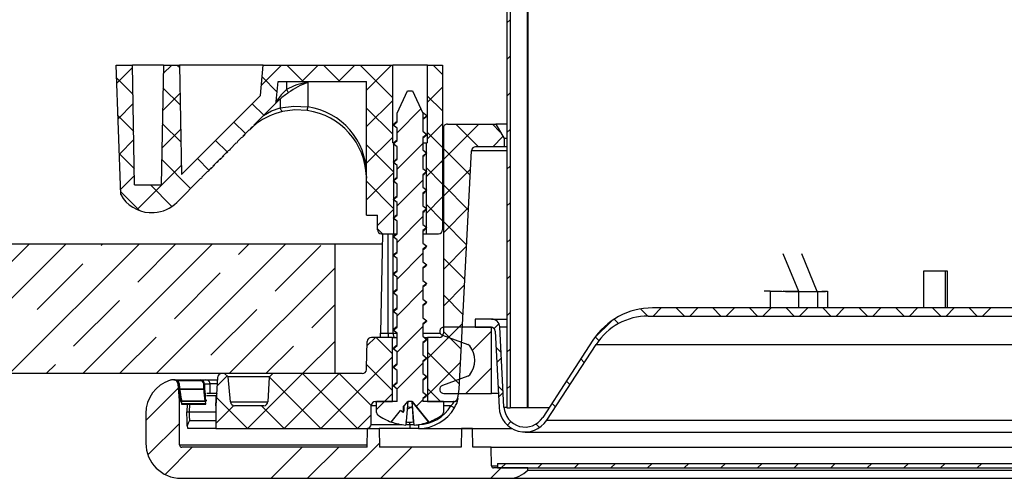
# Model space of a CAD drawing. Extents: x 2 to 154, y 1 to 99.
# Drawn here: x 22 to 27, y 24 to 26 of the extents above; entities that cross this region are included whole.
import ezdxf

# ---------------------------------------------------------------- set-up
doc = ezdxf.new("R2010")
doc.units = 0
doc.header["$MEASUREMENT"] = 0
doc.linetypes.add('SLD-SOLID', pattern=[0])
doc.layers.get('0').update_dxf_attribs({"linetype": 'CONTINUOUS'})

# ---------------------------------------------------------------- blocks, each defined once
blk = doc.blocks.new('SW_HATCH_0')
at = {"color": 0, "linetype": 'SLD-SOLID'}
for p, q in [((-10.2297, 1.084), (-10.2447, 1.069)), ((-10.2297, 0.9072), (-10.2447, 0.8922)), ((-11.863, 0.865), (-11.9041, 0.8238)), ((-11.8377, 0.865), (-11.8244, 0.8517)), ((-11.3326, 0.865), (-11.4303, 0.7673)), ((-11.3073, 0.865), (-11.2286, 0.7862)), ((-11.1559, 0.865), (-11.2346, 0.7862)), ((-11.1306, 0.865), (-11.0518, 0.7862)), ((-10.9791, 0.865), (-11.0578, 0.7862)), ((-10.9538, 0.865), (-10.7962, 0.7074)), ((-10.8023, 0.865), (-10.9227, 0.7445)), ((-10.6255, 0.865), (-10.6292, 0.8612)), ((-10.6002, 0.865), (-10.5552, 0.82)), ((-12.0519, 0.8528), (-12.1277, 0.777)), ((-12.1286, 0.8024), (-12.0496, 0.7233)), ((-11.4268, 0.8076), (-11.3541, 0.7349)), ((-11.8223, 0.7288), (-11.9073, 0.6439)), ((-11.9053, 0.7558), (-11.8213, 0.6718)), ((-10.5552, 0.7585), (-10.6292, 0.6845)), ((-10.6292, 0.7172), (-10.5552, 0.6432)), ((-10.2297, 0.7304), (-10.2447, 0.7154)), ((-12.0488, 0.6791), (-12.1218, 0.6061)), ((-11.4743, 0.6783), (-11.4186, 0.6226)), ((-10.7962, 0.6942), (-10.9227, 0.5677)), ((-12.1222, 0.6192), (-12.0465, 0.5434)), ((-10.9227, 0.6571), (-10.7962, 0.5306)), ((-10.66, 0.6537), (-10.7752, 0.5385)), ((-11.9084, 0.5821), (-11.8182, 0.4919)), ((-11.5626, 0.5899), (-11.5069, 0.5342)), ((-10.5552, 0.5817), (-10.6292, 0.5077)), ((-10.3803, 0.5798), (-10.5516, 0.4086)), ((-10.4919, 0.5798), (-10.3821, 0.4701)), ((-10.3151, 0.5798), (-10.2767, 0.5414)), ((-11.8193, 0.5551), (-11.9104, 0.464)), ((-10.6292, 0.5404), (-10.5552, 0.4664)), ((-10.2297, 0.5536), (-10.2447, 0.5386)), ((-12.0458, 0.5053), (-12.1158, 0.4353)), ((-11.651, 0.5015), (-11.5953, 0.4458)), ((-10.7962, 0.5175), (-10.9227, 0.391)), ((-10.9227, 0.4804), (-10.7902, 0.3479)), ((-10.6502, 0.4867), (-10.7752, 0.3617)), ((-10.264, 0.5194), (-10.3133, 0.4701)), ((-12.1158, 0.436), (-12.0433, 0.3635)), ((-10.5516, 0.4628), (-10.4219, 0.3331)), ((-11.8162, 0.3814), (-12.0304, 0.1672)), ((-11.9114, 0.4083), (-11.772, 0.2689)), ((-11.7393, 0.413), (-11.6822, 0.356)), ((-10.5552, 0.4049), (-10.6352, 0.3249)), ((-10.7902, 0.3467), (-10.9227, 0.2142)), ((-10.6352, 0.3696), (-10.5552, 0.2896)), ((-10.4204, 0.363), (-10.5516, 0.2318)), ((-10.2297, 0.3769), (-10.2447, 0.3619)), ((-12.0428, 0.3316), (-12.1099, 0.2645)), ((-11.966, 0.2862), (-11.8623, 0.1824)), ((-10.9227, 0.3036), (-10.7902, 0.1711)), ((-10.6502, 0.3099), (-10.7752, 0.1849)), ((-10.5516, 0.286), (-10.4307, 0.1651)), ((-12.1094, 0.2528), (-12.0192, 0.1626)), ((-10.5552, 0.2281), (-10.6352, 0.1481)), ((-10.6352, 0.1929), (-10.5552, 0.1129)), ((-10.2297, 0.2001), (-10.2447, 0.1851)), ((-10.7902, 0.1699), (-10.8702, 0.0899)), ((-10.4301, 0.1765), (-10.5516, 0.055)), ((-10.6502, 0.1331), (-10.7752, 0.0081)), ((-10.5516, 0.1092), (-10.4395, -0.0029)), ((-10.8702, 0.0743), (-10.8459, 0.05)), ((-12.3744, 0), (-12.9994, -0.625)), ((-12.69, -0.1389), (-12.5511, 0)), ((-12.0208, 0), (-12.6458, -0.625)), ((-11.6673, 0), (-12.2923, -0.625)), ((-12.2039, -0.0063), (-12.1976, 0)), ((-12.0271, -0.1831), (-11.844, 0)), ((-11.3137, 0), (-11.9387, -0.625)), ((-11.541, -0.0505), (-11.4905, 0)), ((-10.2297, 0.0233), (-10.2447, 0.0083)), ((-11.3642, -0.2273), (-11.1432, -0.0063)), ((-10.6502, -0.0436), (-10.7752, -0.1686)), ((-10.4399, -0.0101), (-10.5516, -0.1218)), ((-12.5132, -0.3156), (-12.2923, -0.0947)), ((-10.5516, -0.0676), (-10.4483, -0.1708)), ((-11.8503, -0.3598), (-11.6293, -0.1389)), ((-11.0747, -0.1146), (-11.5852, -0.625)), ((-10.2297, -0.1535), (-10.2447, -0.1685)), ((-10.6502, -0.2204), (-10.7752, -0.3454)), ((-10.4497, -0.1966), (-10.5516, -0.2985)), ((-12.3365, -0.4924), (-12.1155, -0.2714)), ((-10.5516, -0.2444), (-10.4571, -0.3388)), ((-11.6735, -0.5366), (-11.4526, -0.3156)), ((-11.1874, -0.404), (-11.0747, -0.2914)), ((-10.2297, -0.3303), (-10.2447, -0.3453)), ((-9.5996, -0.3124), (-9.5651, -0.3469)), ((-9.4999, -0.3076), (-9.5393, -0.3469)), ((-9.4277, -0.3076), (-9.3884, -0.3469)), ((-9.3232, -0.3076), (-9.3625, -0.3469)), ((-9.2509, -0.3076), (-9.2116, -0.3469)), ((-9.1464, -0.3076), (-9.1858, -0.3469)), ((-9.0742, -0.3076), (-9.0348, -0.3469)), ((-8.9696, -0.3076), (-9.009, -0.3469)), ((-8.8974, -0.3076), (-8.858, -0.3469)), ((-8.7928, -0.3076), (-8.8322, -0.3469)), ((-8.7206, -0.3076), (-8.6812, -0.3469)), ((-8.6161, -0.3076), (-8.6554, -0.3469)), ((-8.5438, -0.3076), (-8.5045, -0.3469)), ((-8.4393, -0.3076), (-8.4787, -0.3469)), ((-8.3671, -0.3076), (-8.3277, -0.3469)), ((-8.2625, -0.3076), (-8.3019, -0.3469)), ((-8.1903, -0.3076), (-8.1509, -0.3469)), ((-8.0857, -0.3076), (-8.1251, -0.3469)), ((-8.0135, -0.3076), (-7.9741, -0.3469)), ((-7.909, -0.3076), (-7.9483, -0.3469)), ((-9.7387, -0.3696), (-9.823, -0.4538)), ((-9.7271, -0.3618), (-9.7057, -0.3832)), ((-10.6502, -0.3972), (-10.7752, -0.5222)), ((-10.4595, -0.3832), (-10.6287, -0.5525)), ((-10.5516, -0.4211), (-10.4659, -0.5068)), ((-10.4773, -0.401), (-10.5268, -0.4505)), ((-10.3197, -0.4203), (-10.4111, -0.5116)), ((-10.3975, -0.3984), (-10.3949, -0.401)), ((-10.2833, -0.3838), (-10.307, -0.4075)), ((-12.1155, -0.625), (-11.9387, -0.4482)), ((-11.0747, -0.4681), (-11.2316, -0.625)), ((-10.8798, -0.45), (-10.9196, -0.4898)), ((-10.8763, -0.45), (-10.7967, -0.5295)), ((-9.8183, -0.4473), (-9.801, -0.4646)), ((-11.4084, -0.625), (-11.2758, -0.4924)), ((-10.6287, -0.5207), (-10.4747, -0.6748)), ((-10.2979, -0.498), (-10.273, -0.523)), ((-10.2297, -0.507), (-10.2447, -0.522)), ((-10.7967, -0.5437), (-11.143, -0.89)), ((-10.4692, -0.5697), (-10.6287, -0.7293)), ((-10.2716, -0.5489), (-10.2941, -0.5714)), ((-9.8883, -0.5541), (-9.8713, -0.5711)), ((-12.469, -0.625), (-12.4248, -0.5808)), ((-10.922, -0.581), (-10.7967, -0.7063)), ((-10.6502, -0.574), (-10.7755, -0.6992)), ((-10.3197, -0.597), (-10.4437, -0.721)), ((-11.5958, -0.6356), (-11.6442, -0.6841)), ((-11.2316, -0.625), (-11.4966, -0.89)), ((-11.392, -0.6413), (-11.1434, -0.89)), ((-11.0548, -0.625), (-11.3198, -0.89)), ((-11.2316, -0.625), (-10.9666, -0.89)), ((-11.0548, -0.625), (-10.9002, -0.7796)), ((-9.9579, -0.6612), (-9.9409, -0.6783)), ((-11.8309, -0.694), (-11.9877, -0.8508)), ((-10.6287, -0.6975), (-10.5663, -0.76)), ((-10.2881, -0.6846), (-10.2632, -0.7095)), ((-10.2297, -0.6838), (-10.2447, -0.6988)), ((-11.6471, -0.7398), (-11.4969, -0.89)), ((-10.8363, -0.76), (-10.8737, -0.7975)), ((-10.7967, -0.7205), (-10.8363, -0.76)), ((-10.6502, -0.7508), (-10.6829, -0.7834)), ((-10.2628, -0.7169), (-10.2853, -0.7393)), ((-11.563, -0.7796), (-11.6493, -0.8659)), ((-11.4302, -0.78), (-11.3202, -0.89)), ((-10.0275, -0.7684), (-10.0105, -0.7855)), ((-10.9002, -0.824), (-10.9663, -0.89)), ((-11.8255, -0.8654), (-11.9779, -1.0177)), ((-10.226, -0.8568), (-10.2427, -0.8735)), ((-10.1043, -0.8684), (-10.0873, -0.8855)), ((-11.7639, -0.9806), (-11.8952, -1.1119)), ((-11.2336, -0.9806), (-11.3836, -1.1306)), ((-11.0568, -0.9806), (-11.2068, -1.1306)), ((-10.8605, -0.961), (-11.03, -1.1306)), ((-10.7033, -0.9806), (-10.8533, -1.1306)), ((-10.2729, -1.0806), (-10.3229, -1.1306)), ((-10.2509, -1.0586), (-10.2729, -1.0806)), ((-10.0742, -1.0586), (-10.0962, -1.0806)), ((-9.8974, -1.0586), (-9.9194, -1.0806)), ((-9.7206, -1.0586), (-9.7426, -1.0806)), ((-9.5438, -1.0586), (-9.5658, -1.0806)), ((-9.3671, -1.0586), (-9.3891, -1.0806)), ((-9.1903, -1.0586), (-9.2123, -1.0806)), ((-9.0135, -1.0586), (-9.0355, -1.0806)), ((-8.8367, -1.0586), (-8.8587, -1.0806)), ((-8.6599, -1.0586), (-8.6819, -1.0806)), ((-8.4832, -1.0586), (-8.5052, -1.0806)), ((-8.3064, -1.0586), (-8.3284, -1.0806)), ((-8.1296, -1.0586), (-8.1516, -1.0806)), ((-7.9528, -1.0586), (-7.9748, -1.0806))]:
    blk.add_line(p, q, dxfattribs=at)

msp = doc.modelspace()

# ---------------------------------------------------------------- linework, layer by layer
at = {"color": 7, "linetype": 'SLD-SOLID'}
for p, q in [((24.524, 29.4527), (24.524, 23.9593)), ((24.539, 29.4428), (24.539, 23.9593)), ((24.6229, 23.9593), (24.6229, 29.4199)), ((24.6248, 29.4199), (24.6248, 23.9593)), ((22.6598, 24.9892), (22.638, 25.6148)), ((22.638, 25.6148), (22.7167, 25.6148)), ((22.7268, 25.0361), (22.7167, 25.6148)), ((22.8654, 25.6148), (22.7167, 25.6148)), ((22.8654, 25.6148), (22.8553, 25.0361)), ((22.8654, 25.6148), (22.9441, 25.6148)), ((22.9441, 25.6148), (22.9533, 25.0867)), ((23.347, 25.6148), (22.9441, 25.6148)), ((23.3342, 25.4679), (23.347, 25.6148)), ((23.347, 25.6148), (23.9725, 25.6148)), ((23.9725, 25.2398), (23.9725, 25.6148)), ((24.1395, 25.6148), (23.9725, 25.6148)), ((24.1395, 25.6148), (24.1395, 25.2398)), ((24.1395, 25.6148), (24.2135, 25.6148)), ((24.2135, 25.6148), (24.2135, 24.8199)), ((23.4107, 25.4396), (23.4192, 25.5361)), ((23.4192, 25.5361), (23.846, 25.5361)), ((23.4604, 25.5361), (23.4604, 25.4962)), ((23.5631, 25.5308), (23.5631, 25.4128)), ((23.846, 24.8896), (23.846, 25.5361)), ((23.9935, 25.3826), (24.0435, 25.4899)), ((24.0435, 25.4899), (24.0685, 25.4899)), ((24.0685, 25.4899), (24.1185, 25.3826)), ((22.9533, 25.0867), (23.3342, 25.4679)), ((23.4286, 25.4505), (23.4299, 25.4078)), ((23.302, 25.3243), (23.405, 25.4274)), ((23.9935, 25.34), (23.9935, 25.3826)), ((24.138, 25.3699), (24.1171, 25.3857)), ((24.1185, 25.3826), (24.1185, 25.295)), ((23.974, 25.3252), (23.9935, 25.34)), ((24.1185, 25.3551), (24.138, 25.3699)), ((24.1328, 25.3656), (24.138, 25.3699)), ((23.2493, 25.2715), (23.2786, 25.3009)), ((23.2809, 25.3003), (23.2795, 25.3017)), ((23.2809, 25.3003), (23.2862, 25.3056)), ((23.2848, 25.307), (23.2958, 25.3181)), ((23.2848, 25.307), (23.2862, 25.3056)), ((23.2862, 25.3056), (23.2972, 25.3167)), ((23.2972, 25.3167), (23.2958, 25.3181)), ((23.2972, 25.3167), (23.3034, 25.3229)), ((23.302, 25.3243), (23.3034, 25.3229)), ((23.974, 25.3252), (23.9787, 25.3296)), ((23.9935, 25.3105), (23.974, 25.3252)), ((23.9935, 25.25), (23.9935, 25.3105)), ((24.1185, 25.295), (24.138, 25.2802)), ((24.217, 25.3107), (24.2169, 25.3099)), ((24.217, 25.3099), (24.2169, 25.3099)), ((24.217, 25.3099), (24.217, 24.3199)), ((24.237, 25.3299), (24.2315, 25.3288)), ((24.237, 25.3299), (24.4698, 25.3299)), ((24.237, 25.3299), (24.237, 25.3299)), ((24.4698, 25.3299), (24.5102, 25.2599)), ((24.524, 25.3299), (24.4698, 25.3299)), ((23.2235, 25.2429), (23.2182, 25.2376)), ((23.2221, 25.2443), (23.244, 25.2662)), ((23.2221, 25.2443), (23.2235, 25.2429)), ((23.2235, 25.2429), (23.2221, 25.2443)), ((23.2454, 25.2648), (23.244, 25.2662)), ((23.2454, 25.2648), (23.2507, 25.2701)), ((23.2493, 25.2715), (23.2507, 25.2701)), ((23.2507, 25.2701), (23.2597, 25.2792)), ((23.2597, 25.2792), (23.2583, 25.2806)), ((23.9725, 25.2398), (23.9785, 25.2398)), ((23.974, 25.2352), (23.9935, 25.25)), ((23.9785, 24.7999), (23.9785, 25.2398)), ((23.9785, 25.2398), (23.9788, 25.2398)), ((24.138, 25.2802), (24.1185, 25.2655)), ((24.1185, 25.2655), (24.1185, 25.205)), ((24.1185, 25.2398), (24.1335, 25.2398)), ((24.1335, 25.2398), (24.1335, 24.7999)), ((24.1335, 25.2398), (24.1395, 25.2398)), ((24.5102, 25.2599), (24.5102, 25.2199)), ((24.524, 25.2599), (24.5102, 25.2599)), ((23.1495, 25.1717), (23.1821, 25.2042)), ((23.1706, 25.19), (23.1759, 25.1953)), ((23.1759, 25.1953), (23.1745, 25.1967)), ((23.1835, 25.2028), (23.1821, 25.2042)), ((23.1835, 25.2028), (23.1821, 25.2042)), ((23.1887, 25.2081), (23.1835, 25.2028)), ((23.1874, 25.2095), (23.2168, 25.239)), ((23.1874, 25.2095), (23.1887, 25.2081)), ((23.2036, 25.223), (23.2022, 25.2244)), ((23.2182, 25.2376), (23.2168, 25.239)), ((23.9935, 25.2205), (23.974, 25.2352)), ((23.9935, 25.16), (23.9935, 25.2205)), ((24.1185, 25.205), (24.138, 25.1902)), ((24.2927, 24.0494), (24.353, 25.201)), ((24.5102, 25.2199), (24.373, 25.2199)), ((24.524, 25.2199), (24.5102, 25.2199)), ((23.1042, 25.1263), (23.143, 25.1651)), ((23.1253, 25.1446), (23.1239, 25.146)), ((23.1253, 25.1446), (23.1306, 25.1499)), ((23.1306, 25.1499), (23.1292, 25.1513)), ((23.1389, 25.1582), (23.1375, 25.1596)), ((23.1444, 25.1637), (23.143, 25.1651)), ((23.1444, 25.1637), (23.1509, 25.1703)), ((23.1495, 25.1717), (23.1509, 25.1703)), ((23.157, 25.1763), (23.1556, 25.1777)), ((23.1706, 25.19), (23.1692, 25.1914)), ((23.974, 25.1452), (23.9935, 25.16)), ((23.9935, 25.1305), (23.974, 25.1452)), ((24.138, 25.1902), (24.1185, 25.1755)), ((24.1185, 25.1755), (24.1185, 25.115)), ((23.0514, 25.0735), (23.0809, 25.103)), ((23.0823, 25.1016), (23.0809, 25.103)), ((23.0876, 25.1068), (23.0823, 25.1016)), ((23.0862, 25.1082), (23.0977, 25.1198)), ((23.0862, 25.1082), (23.0876, 25.1068)), ((23.0876, 25.1069), (23.0862, 25.1082)), ((23.0936, 25.1129), (23.0922, 25.1143)), ((23.0991, 25.1184), (23.0977, 25.1198)), ((23.0991, 25.1184), (23.1056, 25.1249)), ((23.1042, 25.1263), (23.1056, 25.1249)), ((23.1117, 25.131), (23.1103, 25.1324)), ((23.9935, 25.07), (23.9935, 25.1305)), ((24.1185, 25.115), (24.138, 25.1002)), ((24.138, 25.1002), (24.1185, 25.0855)), ((22.93, 24.952), (23.0461, 25.0682)), ((23.0475, 25.0668), (23.0461, 25.0682)), ((23.0475, 25.0668), (23.0461, 25.0682)), ((23.0528, 25.0721), (23.0475, 25.0668)), ((23.0514, 25.0735), (23.0528, 25.0721)), ((23.0677, 25.087), (23.0663, 25.0884)), ((23.8459, 25.076), (23.846, 25.0694)), ((23.974, 25.0552), (23.9935, 25.07)), ((23.9935, 25.0405), (23.974, 25.0552)), ((24.1185, 25.0855), (24.1185, 25.025)), ((22.7268, 25.0361), (22.8553, 25.0361)), ((23.9935, 24.98), (23.9935, 25.0405)), ((24.1185, 25.025), (24.138, 25.0102)), ((24.138, 25.0102), (24.1185, 24.9955)), ((23.974, 24.9652), (23.9935, 24.98)), ((23.9935, 24.9505), (23.974, 24.9652)), ((24.1185, 24.9955), (24.1185, 24.935)), ((23.9935, 24.89), (23.9935, 24.9505)), ((24.1185, 24.935), (24.138, 24.9202)), ((24.138, 24.9202), (24.1185, 24.9055)), ((22.7972, 24.9022), (22.8209, 24.9022)), ((23.846, 24.8896), (23.8985, 24.8896)), ((23.8985, 24.8199), (23.8985, 24.8896)), ((23.974, 24.8752), (23.9935, 24.89)), ((23.9935, 24.8605), (23.974, 24.8752)), ((23.9935, 24.8), (23.9935, 24.8605)), ((24.1185, 24.9055), (24.1185, 24.845)), ((24.1185, 24.845), (24.138, 24.8302)), ((24.138, 24.8302), (24.1185, 24.8155)), ((24.1185, 24.8155), (24.1185, 24.755)), ((23.9228, 24.7999), (23.9144, 24.3199)), ((23.9185, 24.7999), (23.9785, 24.7999)), ((23.974, 24.7852), (23.9935, 24.8)), ((23.974, 24.7852), (23.9787, 24.7896)), ((23.9935, 24.7705), (23.974, 24.7852)), ((23.9785, 24.7999), (23.9895, 24.7999)), ((23.9935, 24.71), (23.9935, 24.7705)), ((24.1185, 24.7999), (24.1335, 24.7999)), ((24.1335, 24.7999), (24.1935, 24.7999)), ((23.694, 24.7499), (14.194, 24.7499)), ((23.694, 24.1249), (23.694, 24.7499)), ((23.9219, 24.7499), (23.694, 24.7499)), ((24.1185, 24.755), (24.138, 24.7402)), ((24.138, 24.7402), (24.1185, 24.7255)), ((24.1185, 24.7255), (24.1185, 24.665)), ((23.974, 24.6952), (23.9935, 24.71)), ((23.974, 24.6952), (23.9787, 24.6996)), ((23.9935, 24.6805), (23.974, 24.6952)), ((23.9935, 24.62), (23.9935, 24.6805)), ((25.9325, 24.5218), (25.8573, 24.7029)), ((26.0209, 24.5218), (25.9482, 24.7029)), ((24.1185, 24.665), (24.138, 24.6502)), ((24.138, 24.6502), (24.1185, 24.6355)), ((24.1185, 24.6355), (24.1185, 24.575)), ((23.974, 24.6052), (23.9935, 24.62)), ((23.974, 24.6052), (23.9787, 24.6096)), ((23.9935, 24.5905), (23.974, 24.6052)), ((23.9935, 24.53), (23.9935, 24.5905)), ((24.1185, 24.575), (24.138, 24.5602)), ((26.6503, 24.6193), (26.5342, 24.6193)), ((26.5342, 24.6193), (26.5342, 24.4423)), ((26.6419, 24.4423), (26.6419, 24.6193)), ((26.6503, 24.4423), (26.6503, 24.6193)), ((23.974, 24.5152), (23.9935, 24.53)), ((24.138, 24.5602), (24.1185, 24.5455)), ((24.1185, 24.5455), (24.1185, 24.485)), ((23.974, 24.5152), (23.9787, 24.5196)), ((23.9935, 24.5005), (23.974, 24.5152)), ((23.9935, 24.44), (23.9935, 24.5005)), ((24.1185, 24.485), (24.138, 24.4702)), ((25.7947, 24.5229), (25.7664, 24.5236)), ((25.7947, 24.5229), (25.7947, 24.4423)), ((25.9325, 24.5218), (25.8573, 24.5237)), ((25.9325, 24.5218), (25.9307, 24.5218)), ((25.9325, 24.5218), (26.0209, 24.5218)), ((26.0227, 24.5218), (26.0209, 24.5218)), ((26.0444, 24.5236), (26.0717, 24.5229)), ((26.0724, 24.4423), (26.0724, 24.5227)), ((23.974, 24.4252), (23.9935, 24.44)), ((24.138, 24.4702), (24.1185, 24.4555)), ((24.1185, 24.4555), (24.1185, 24.395)), ((33.1613, 24.4423), (25.2268, 24.4423)), ((23.974, 24.4252), (23.9787, 24.4296)), ((23.9935, 24.4105), (23.974, 24.4252)), ((23.9935, 24.35), (23.9935, 24.4105)), ((24.1185, 24.395), (24.138, 24.3802)), ((24.3713, 24.3882), (24.3713, 24.3488)), ((24.45, 24.3882), (24.3713, 24.3882)), ((24.45, 24.3882), (24.524, 24.3882)), ((25.206, 24.4029), (33.1821, 24.4029)), ((23.974, 24.3352), (23.9935, 24.35)), ((23.974, 24.3352), (23.9787, 24.3396)), ((24.138, 24.3802), (24.1185, 24.3655)), ((24.1185, 24.3655), (24.1185, 24.305)), ((24.449, 24.3488), (24.2193, 24.3488)), ((24.3713, 24.3488), (24.4471, 24.3488)), ((24.449, 24.0288), (24.449, 24.3488)), ((24.5096, 23.9631), (24.4893, 24.3509)), ((23.972, 24.2999), (23.8697, 24.2999)), ((23.9144, 24.3199), (23.9506, 24.3199)), ((23.9506, 24.3199), (23.9506, 24.2999)), ((23.9506, 24.3199), (23.974, 24.3199)), ((23.972, 23.9899), (23.972, 24.2999)), ((23.972, 24.2999), (23.9935, 24.2999)), ((23.9935, 24.3205), (23.974, 24.3352)), ((23.9935, 24.26), (23.9935, 24.3205)), ((24.1185, 24.305), (24.138, 24.2902)), ((24.138, 24.2902), (24.1185, 24.2755)), ((24.1267, 24.2999), (24.14, 24.2999)), ((24.14, 24.2999), (24.14, 23.9899)), ((24.197, 24.2999), (24.14, 24.2999)), ((24.2125, 24.3101), (24.3359, 24.2652)), ((24.4668, 24.3302), (24.4861, 23.9618)), ((23.8464, 24.1549), (23.8497, 24.2804)), ((23.974, 24.2452), (23.9935, 24.26)), ((23.974, 24.2452), (23.9787, 24.2496)), ((23.9935, 24.2305), (23.974, 24.2452)), ((24.1185, 24.2755), (24.1185, 24.215)), ((24.9391, 24.2861), (24.6967, 23.9129)), ((24.7165, 23.9001), (24.9544, 24.2663)), ((24.9544, 24.2663), (33.4337, 24.2663)), ((23.9935, 24.17), (23.9935, 24.2305)), ((24.1185, 24.215), (24.138, 24.2002)), ((24.138, 24.2002), (24.1185, 24.1855)), ((23.974, 24.1552), (23.9935, 24.17)), ((23.974, 24.1552), (23.9787, 24.1596)), ((23.9935, 24.1405), (23.974, 24.1552)), ((24.1185, 24.1855), (24.1185, 24.125)), ((23.694, 24.1249), (14.194, 24.1249)), ((23.1266, 24.1059), (23.1195, 23.9699)), ((23.1603, 24.1249), (23.1466, 24.1249)), ((23.1603, 24.1249), (23.179, 24.1092)), ((23.1896, 23.9881), (23.179, 24.1092)), ((23.3774, 24.1092), (23.179, 24.1092)), ((23.3765, 24.1083), (23.3702, 23.9888)), ((23.3765, 24.1083), (23.3931, 24.1249)), ((23.8258, 24.1249), (23.3931, 24.1249)), ((23.9935, 24.08), (23.9935, 24.1405)), ((24.1185, 24.125), (24.138, 24.1102)), ((24.138, 24.1102), (24.1185, 24.0955)), ((24.3359, 24.1125), (24.2125, 24.0676)), ((22.9164, 24.0943), (22.9039, 24.0943)), ((22.9164, 24.0943), (22.9176, 24.0943)), ((22.9176, 24.0943), (23.0445, 24.0943)), ((23.0445, 24.0904), (22.9351, 24.0904)), ((22.9432, 23.9943), (22.9361, 24.0764)), ((22.9361, 24.0764), (22.9371, 24.0764)), ((22.9392, 24.0523), (22.9371, 24.0764)), ((22.941, 24.0767), (22.9431, 24.0527)), ((22.9431, 24.0527), (23.0605, 24.0521)), ((23.0445, 24.0943), (23.0711, 24.0943)), ((23.0605, 24.0521), (23.0605, 24.0743)), ((23.0605, 24.0743), (23.0645, 24.0743)), ((23.0605, 24.0521), (23.0645, 24.0521)), ((23.0645, 24.0743), (23.0645, 24.0521)), ((23.091, 24.0743), (23.0645, 24.0743)), ((23.0711, 24.0943), (23.126, 24.0943)), ((23.091, 24.0299), (23.091, 24.0743)), ((23.091, 24.0743), (23.091, 24.0743)), ((23.974, 24.0652), (23.9935, 24.08)), ((23.974, 24.0652), (23.9787, 24.0696)), ((23.9935, 24.0505), (23.974, 24.0652)), ((24.1185, 24.0955), (24.1185, 24.035)), ((23.0605, 24.0484), (22.9439, 24.049)), ((23.0748, 24.0299), (23.1227, 24.0299)), ((23.9935, 23.99), (23.9935, 24.0505)), ((24.1185, 24.035), (24.138, 24.0202)), ((24.138, 24.0202), (24.1185, 24.0055)), ((24.1185, 24.0055), (24.1185, 23.9899)), ((24.2193, 24.0288), (24.449, 24.0288)), ((24.2851, 24.0043), (24.2879, 24.0043)), ((24.4825, 24.0288), (24.449, 24.0288)), ((22.9432, 23.9943), (22.9485, 23.9943)), ((22.9432, 23.7811), (22.9432, 23.9943)), ((22.9493, 23.9881), (22.9492, 23.9886)), ((22.952, 23.9881), (22.9493, 23.9881)), ((23.0691, 23.9784), (22.9531, 23.9784)), ((22.9532, 23.9923), (23.0655, 23.9923)), ((22.9532, 23.9923), (22.9533, 23.992)), ((23.0655, 23.992), (22.9533, 23.992)), ((22.9535, 23.977), (23.0694, 23.977)), ((23.0689, 23.992), (23.0655, 23.992)), ((23.0674, 23.992), (23.0691, 23.9784)), ((23.07, 23.992), (23.0689, 23.992)), ((23.0694, 23.996), (23.0728, 23.996)), ((23.0698, 23.9784), (23.0701, 23.9809)), ((23.0728, 23.996), (23.0739, 23.996)), ((23.1195, 23.9699), (23.1195, 23.8599)), ((23.3502, 23.9699), (23.2095, 23.9699)), ((23.8685, 23.8799), (23.8685, 23.9699)), ((23.8885, 23.9899), (23.972, 23.9899)), ((23.895, 23.9375), (23.895, 23.9899)), ((23.9934, 23.9899), (23.895, 23.9899)), ((23.9935, 23.9922), (23.9912, 23.9903)), ((23.9934, 23.9899), (23.9935, 23.99)), ((24.0235, 23.9632), (24.0458, 23.9909)), ((24.0235, 23.9632), (24.0235, 23.9377)), ((24.0455, 23.9905), (24.0352, 23.8765)), ((24.0663, 23.9909), (24.0458, 23.9909)), ((24.1456, 23.8916), (24.066, 23.9909)), ((24.0677, 23.9663), (24.066, 23.9909)), ((24.0759, 23.8765), (24.066, 23.9909)), ((24.0663, 23.9909), (24.1466, 23.891)), ((24.0677, 23.9663), (24.0678, 23.9654)), ((24.0729, 23.8916), (24.0678, 23.9657)), ((24.217, 23.9899), (24.1185, 23.9899)), ((24.14, 23.9899), (24.2659, 23.9899)), ((24.217, 23.9899), (24.217, 23.9375)), ((24.2687, 23.9899), (24.2659, 23.9899)), ((24.524, 23.9593), (24.539, 23.9593)), ((24.6229, 23.9593), (24.539, 23.9593)), ((24.6248, 23.9593), (24.6229, 23.9593)), ((24.7269, 23.9593), (24.6248, 23.9593)), ((22.781, 23.9319), (22.781, 23.7893)), ((22.9897, 23.9399), (23.1183, 23.9399)), ((22.9897, 23.9399), (22.9897, 23.9399)), ((23.1195, 23.9399), (23.1183, 23.9399)), ((23.9655, 23.891), (24.0108, 23.9474)), ((24.0235, 23.9377), (24.0108, 23.9474)), ((24.0235, 23.9377), (24.0266, 23.944)), ((22.9912, 23.8992), (23.1183, 23.8992)), ((24.056, 23.8799), (24.056, 23.8599)), ((24.7165, 23.9001), (33.6715, 23.9001)), ((23.1195, 23.8599), (22.9832, 23.8599)), ((23.1195, 23.8599), (23.8485, 23.8599)), ((23.8511, 23.8599), (23.8485, 23.8599)), ((23.8495, 23.7693), (23.8511, 23.8599)), ((23.8511, 23.8599), (23.907, 23.8599)), ((23.907, 23.8599), (23.9086, 23.7693)), ((23.909, 23.8599), (23.907, 23.8599)), ((24.056, 23.8599), (23.909, 23.8599)), ((24.0972, 23.8599), (24.056, 23.8599)), ((24.0972, 23.8599), (24.5484, 23.8599)), ((24.3043, 23.8595), (24.3035, 23.7693)), ((24.3582, 23.8595), (24.3043, 23.8595)), ((24.359, 23.7693), (24.3582, 23.8595)), ((24.3582, 23.8595), (24.5491, 23.8595)), ((24.6113, 23.8429), (33.7767, 23.8429)), ((23.8495, 23.7693), (22.955, 23.7693)), ((24.3035, 23.7693), (23.9086, 23.7693)), ((24.4482, 23.7693), (24.359, 23.7693)), ((24.4498, 23.6791), (24.4482, 23.7693)), ((24.4482, 23.7693), (33.9398, 23.7693)), ((24.479, 23.6913), (24.479, 23.6693)), ((24.479, 23.6913), (33.909, 23.6913)), ((24.625, 23.6693), (24.4598, 23.6693)), ((24.479, 23.6693), (33.909, 23.6693)), ((24.625, 23.6593), (24.625, 23.6693)), ((24.625, 23.6593), (33.7631, 23.6593)), ((22.951, 23.6193), (24.5333, 23.6193)), ((24.5333, 23.6193), (33.8547, 23.6193))]:
    msp.add_line(p, q, dxfattribs=at)
at = {"color": 8, "linetype": 'SLD-SOLID'}
for p, q in [((23.3156, 25.3328), (23.2993, 25.3188)), ((24.524, 25.201), (24.353, 25.201)), ((23.9506, 24.3199), (23.9506, 24.7999)), ((23.974, 24.7852), (23.974, 24.7999)), ((23.974, 24.6952), (23.974, 24.7852)), ((23.974, 24.6052), (23.974, 24.6952)), ((23.974, 24.5152), (23.974, 24.6052)), ((23.974, 24.4252), (23.974, 24.5152)), ((25.9307, 24.5218), (25.9307, 24.4423)), ((26.0227, 24.5218), (26.0227, 24.4423)), ((23.974, 24.3352), (23.974, 24.4252)), ((24.4893, 24.3509), (24.524, 24.3509)), ((23.974, 24.3199), (23.974, 24.3352)), ((23.974, 24.3199), (23.9935, 24.3199)), ((24.1185, 24.3199), (24.2015, 24.3199)), ((23.0877, 24.0764), (23.1251, 24.0764)), ((23.091, 24.0299), (23.091, 24.0743)), ((23.1209, 24.0184), (23.0741, 24.0184)), ((23.1221, 24.0183), (23.1209, 24.0184)), ((22.9908, 23.977), (22.9897, 23.9399)), ((23.1896, 23.9881), (23.3701, 23.9881)), ((23.895, 23.9699), (23.8685, 23.9699)), ((24.2532, 23.9699), (24.217, 23.9699)), ((24.5096, 23.9631), (24.524, 23.9631)), ((23.1195, 23.8992), (23.1183, 23.8992)), ((23.8685, 23.8799), (24.0087, 23.8799)), ((24.0355, 23.8799), (24.056, 23.8799)), ((24.056, 23.8799), (24.056, 23.891)), ((24.056, 23.8799), (24.075, 23.8799)), ((24.0972, 23.879), (24.0972, 23.8599)), ((22.9432, 23.7811), (23.8497, 23.7811)), ((24.4498, 23.6791), (24.479, 23.6791))]:
    msp.add_line(p, q, dxfattribs=at)
at = {"color": 7, "linetype": 'SLD-SOLID', "flags": 128}
for points in [[(23.4695, 25.4817), (23.4644, 25.478), (23.4547, 25.471)], [(23.4192, 25.4415), (23.4115, 25.4338), (23.4067, 25.429), (23.405, 25.4274)], [(23.4547, 25.471), (23.4378, 25.4584), (23.4192, 25.4415)], [(23.3495, 25.3718), (23.3882, 25.3938), (23.4299, 25.4078)], [(23.4299, 25.4078), (23.4947, 25.4159), (23.5631, 25.4128)], [(23.4413, 25.3903), (23.4384, 25.3911), (23.4367, 25.3926), (23.435, 25.3948), (23.4334, 25.3976), (23.432, 25.4009), (23.4299, 25.4078)], [(23.5603, 25.395), (23.5, 25.398), (23.4413, 25.3903)], [(23.9935, 25.3422), (23.9881, 25.3378), (23.9776, 25.3296)], [(24.1185, 25.3533), (24.1245, 25.358), (24.1341, 25.3656)], [(23.9935, 25.2522), (23.9873, 25.2472), (23.9779, 25.2398)], [(24.1185, 25.2633), (24.1247, 25.2682), (24.1344, 25.2758)], [(24.133, 25.2758), (24.138, 25.2799), (24.138, 25.2802)], [(23.1389, 25.1582), (23.1408, 25.1601), (23.1444, 25.1637)], [(23.1523, 25.1717), (23.1528, 25.1721), (23.157, 25.1763)], [(23.9935, 25.1622), (23.9873, 25.1572), (23.9821, 25.1531)], [(24.1185, 25.1733), (24.1247, 25.1782), (24.1299, 25.1823)], [(23.0936, 25.1129), (23.0954, 25.1148), (23.0991, 25.1184)], [(23.107, 25.1263), (23.1074, 25.1268), (23.1117, 25.131)], [(23.9935, 25.0722), (23.9873, 25.0672), (23.9821, 25.0631)], [(24.1185, 25.0833), (24.1247, 25.0882), (24.1299, 25.0923)], [(24.1185, 24.9933), (24.1247, 24.9982), (24.1299, 25.0023)], [(23.9935, 24.9822), (23.9873, 24.9772), (23.9821, 24.9731)], [(24.1185, 24.9033), (24.1247, 24.9082), (24.1299, 24.9123)], [(23.9935, 24.8922), (23.9873, 24.8872), (23.9821, 24.8831)], [(24.1185, 24.8133), (24.1247, 24.8182), (24.1299, 24.8223)], [(23.9935, 24.8022), (23.9873, 24.7972), (23.9776, 24.7896)], [(24.1185, 24.7233), (24.1247, 24.7282), (24.1344, 24.7358)], [(24.133, 24.7358), (24.138, 24.7399), (24.138, 24.7402)], [(23.9935, 24.7122), (23.9873, 24.7072), (23.9776, 24.6996)], [(23.9935, 24.6222), (23.9873, 24.6172), (23.9776, 24.6096)], [(24.1185, 24.6333), (24.1247, 24.6382), (24.1344, 24.6458)], [(24.133, 24.6458), (24.138, 24.6499), (24.138, 24.6502)], [(23.9935, 24.5322), (23.9873, 24.5272), (23.9776, 24.5196)], [(24.1185, 24.5433), (24.1247, 24.5482), (24.1344, 24.5558)], [(24.133, 24.5558), (24.138, 24.5599), (24.138, 24.5602)], [(23.9935, 24.4422), (23.9873, 24.4372), (23.9776, 24.4296)], [(24.1185, 24.4533), (24.1247, 24.4582), (24.1344, 24.4658)], [(24.133, 24.4658), (24.138, 24.4699), (24.138, 24.4702)], [(23.9935, 24.3522), (23.9873, 24.3472), (23.9776, 24.3396)], [(24.1185, 24.3633), (24.1247, 24.3682), (24.1344, 24.3758)], [(24.133, 24.3758), (24.138, 24.3799), (24.138, 24.3802)], [(23.914, 24.2999), (23.9141, 24.3003), (23.9141, 24.3014), (23.9141, 24.3032), (23.9141, 24.3057), (23.9142, 24.3088), (23.9143, 24.3122), (23.9143, 24.316), (23.9144, 24.3199)], [(23.974, 24.3199), (23.9742, 24.316), (23.9748, 24.3122), (23.9758, 24.3088), (23.977, 24.3057), (23.9786, 24.3032), (23.9803, 24.3014), (23.9822, 24.3003), (23.9842, 24.2999)], [(24.133, 24.2858), (24.138, 24.2899), (24.138, 24.2902)], [(23.9935, 24.2622), (23.9873, 24.2572), (23.9776, 24.2496)], [(24.1185, 24.2733), (24.1247, 24.2782), (24.1344, 24.2858)], [(24.1185, 24.1833), (24.1247, 24.1882), (24.1344, 24.1958)], [(24.133, 24.1958), (24.138, 24.1999), (24.138, 24.2002)], [(23.9935, 24.1722), (23.9873, 24.1672), (23.9776, 24.1596)], [(24.1185, 24.0933), (24.1247, 24.0982), (24.1344, 24.1058)], [(24.133, 24.1058), (24.138, 24.1099), (24.138, 24.1102)], [(22.9371, 24.0764), (22.9354, 24.0828), (22.9321, 24.0878)], [(22.9351, 24.0904), (22.939, 24.0844), (22.941, 24.0767)], [(23.9935, 24.0822), (23.9873, 24.0772), (23.9776, 24.0696)], [(23.1183, 23.9699), (23.12, 24.0005), (23.1209, 24.0184)], [(24.1185, 24.0035), (24.1231, 24.0073), (24.1326, 24.0148)], [(24.1319, 24.0149), (24.138, 24.0199), (24.138, 24.0202)], [(22.9555, 23.992), (22.9549, 23.992), (22.9542, 23.9918), (22.9535, 23.9914), (22.9525, 23.9904), (22.952, 23.9881)], [(22.9531, 23.9784), (22.9533, 23.9774), (22.9535, 23.9772)], [(22.9796, 23.977), (22.9786, 23.9399), (22.9786, 23.9399)], [(23.0691, 23.9784), (23.0692, 23.9778), (23.0693, 23.9774), (23.0693, 23.9771), (23.0694, 23.977), (23.0695, 23.9771), (23.0696, 23.9774), (23.0697, 23.9778), (23.0698, 23.9784)], [(23.1195, 23.9698), (23.1189, 23.9699), (23.1183, 23.9699)], [(24.0418, 23.9538), (24.0553, 23.9599), (24.0678, 23.9654)], [(24.2532, 23.9699), (24.2565, 23.968), (24.2597, 23.9661), (24.2626, 23.9644), (24.2652, 23.9629), (24.2674, 23.9617), (24.269, 23.9607), (24.2701, 23.9601), (24.2705, 23.9599)], [(22.9811, 23.871), (22.9803, 23.8946), (22.9786, 23.9399)], [(22.9897, 23.9399), (22.9904, 23.9199), (22.9912, 23.8992)]]:
    msp.add_lwpolyline(points, dxfattribs=at)
at = {"color": 7, "linetype": 'SLD-SOLID'}
for centre, radius, start, end in [((23.596, 25.2631), 0.2697, 97.013, 120.1839), ((23.6902, 25.1746), 0.3781, 109.6366, 125.6954), ((23.6137, 25.3152), 0.2372, 130.2446, 144.2592), ((23.6284, 25.5916), 0.1932, 209.5805, 214.661), ((23.3911, 25.4413), 0.0197, 315.0242, 355), ((21.2605, 27.0343), 2.6771, 323.4385, 323.8144), ((23.41, 25.4493), 0.012, 319.9066, 21.7286), ((23.5137, 25.066), 0.3323, 102.5823, 126.5995), ((23.2114, 25.4583), 0.3547, 349.7143, 352.6206), ((23.5137, 25.066), 0.3323, 1.7358, 81.9338), ((23.5166, 25.0866), 0.3295, 0.0289, 81.8789), ((23.5137, 25.066), 0.3323, 134.8156, 135.0242), ((24.237, 25.3099), 0.02, 90.0023, 180.0048), ((24.373, 25.1999), 0.02, 90, 177), ((22.809, 25.0729), 0.1711, 209.2739, 266.0252), ((22.809, 25.0729), 0.1711, 273.9748, 315.0242), ((23.9185, 24.8199), 0.02, 180, 270), ((24.1935, 24.8199), 0.02, 270, 0), ((25.2268, 24.0993), 0.343, 90, 147), ((24.45, 24.3488), 0.0394, 3, 90), ((25.206, 24.1029), 0.3, 90, 147), ((24.2193, 24.3288), 0.02, 90, 250), ((24.4471, 24.3292), 0.0197, 3, 90), ((23.8697, 24.2799), 0.02, 90, 178.5), ((24.197, 24.3199), 0.02, 270, 0), ((24.329, 24.2464), 0.02, 38.3513, 70), ((24.2563, 24.1888), 0.1127, 321.6487, 38.3513), ((23.6564, 24.1599), 0.19, 354.9379, 358.5), ((23.1466, 24.1049), 0.02, 90, 177), ((23.8258, 24.1449), 0.02, 270, 354.9379), ((24.329, 24.1313), 0.02, 290, 321.6487), ((22.951, 23.9319), 0.17, 108.2915, 180), ((22.9039, 24.0743), 0.02, 90, 108.2915), ((22.9164, 24.0747), 0.0197, 5, 90), ((22.9184, 24.0571), 0.0372, 63.3832, 91.2329), ((22.9176, 24.0749), 0.0194, 41.4963, 89.8905), ((22.7317, 24.3163), 0.304, 311.2565, 312.0011), ((22.739, 26.3737), 2.3059, 274.9274, 275.0257), ((22.7247, 26.5385), 2.4954, 274.9311, 275.022), ((23.1519, 24.0699), 0.2134, 184.7305, 186.7277), ((23.0061, 24.0635), 0.0639, 189.742, 193.1301), ((23.2504, 24.0914), 0.206, 179.1707, 180.2658), ((23.0445, 24.0743), 0.02, 0.0015, 90.0013), ((23.0445, 24.0743), 0.0161, 0.0018, 90.0036), ((23.4325, 24.0496), 0.372, 179.6242, 180.1941), ((23.0606, 24.0522), 0.00386, 268.3809, 357.6998), ((23.071, 24.0744), 0.0199, 359.8188, 89.8571), ((24.2193, 24.0488), 0.02, 110, 270), ((22.9438, 24.0451), 0.00387, 88.8769, 182.495), ((23.8002, 24.1649), 0.8686, 187.941, 191.3275), ((23.1786, 24.0147), 0.0577, 164.7889, 176.3809), ((24.2659, 24.0099), 0.02, 270, 343.8724), ((24.1703, 24.0248), 0.1193, 327.0608, 350.1332), ((24.093, 24.0599), 0.2, 343.8724, 357), ((22.9525, 23.9943), 0.00393, 89.5291, 176.9293), ((22.9482, 23.9944), 0.000335, 338.636, 5.0873), ((22.9531, 23.9884), 0.00389, 88.9428, 177.1803), ((22.9533, 23.9881), 0.00394, 90.0308, 180.028), ((23.0655, 23.9962), 0.00389, 268.9749, 357.1566), ((23.0655, 23.996), 0.00393, 270.0222, 0.0366), ((23.0663, 23.9922), 0.000862, 178.1007, 194.0293), ((23.0689, 23.996), 0.00393, 270.0444, 0.0485), ((23.07, 23.996), 0.00393, 270.0494, 0.0521), ((23.2095, 23.9899), 0.02, 185, 270), ((23.3502, 23.9899), 0.02, 270, 357), ((23.8885, 23.9699), 0.02, 90, 180), ((24.0972, 24.0601), 0.1802, 269.9917, 329.9661), ((24.0972, 24.06), 0.2001, 269.9905, 329.9758), ((24.2279, 24.0056), 0.0438, 305.3628, 338.9993), ((24.2687, 24.0099), 0.02, 270.0019, 294.2781), ((24.6113, 23.9684), 0.1254, 183, 327), ((24.6113, 23.9684), 0.1018, 183, 327), ((22.9842, 24.334), 0.3941, 269.194, 270.8062), ((23.91, 23.9375), 0.015, 180, 233.8332), ((24.056, 24.1373), 0.2624, 233.8332, 249.8099), ((24.056, 24.1373), 0.2624, 290.1901, 306.1668), ((24.202, 23.9375), 0.015, 306.1668, 0), ((23.0615, 23.8581), 0.0814, 149.723, 170.916), ((23.0184, 23.8724), 0.0373, 182.1585, 199.6077), ((23.8485, 23.8799), 0.02, 270, 0), ((24.0555, 24.1385), 0.2628, 249.9758, 265.5683), ((24.0539, 24.2097), 0.3187, 266.5782, 273.4218), ((24.1752, 23.9039), 0.103, 186.8667, 195.4369), ((24.0555, 24.1391), 0.2635, 274.4343, 290), ((24.147, 23.8927), 0.00173, 220.8776, 257.9605), ((22.951, 23.7893), 0.17, 180, 270), ((22.955, 23.7811), 0.0118, 180, 270), ((24.4598, 23.6793), 0.01, 181, 270), ((24.5333, 23.7443), 0.125, 270, 317.1564)]:
    msp.add_arc(centre, radius, start, end, dxfattribs=at)
at = {"color": 8, "linetype": 'SLD-SOLID'}
msp.add_arc((24.2687, 24.0099), 0.02, 294.2826, 343.8894, dxfattribs=at)
at = {"color": 7, "linetype": 'SLD-SOLID'}
for centre, major_axis, ratio, start_param, end_param in [((24.056, 22.3135), (0.1581, 3.0721), 0.009912, 5.884019, 6.061181), ((25.8105, 24.5248), (0.17, -0.0021), 0.012341, 4.619301, 5.497939), ((25.9024, 24.5248), (0.17, -0.0021), 0.012341, 5.497939, 6.376578), ((29.194, 24.0535), (6.1307, -0.0485), 0.364119, 3.16398, 3.189115), ((29.1903, 24.1214), (6.2544, -0.0495), 0.36407, 3.195135, 3.217451), ((29.194, 24.0498), (6.1346, -0.0485), 0.363886, 3.163976, 3.18911), ((29.194, 24.0452), (6.2508, -0.0494), 0.363657, 3.185612, 3.188212), ((29.194, 23.9755), (6.25, -0.2129), 0.465121, 3.210355, 3.213668), ((29.1941, 24.0489), (6.2468, -0.0494), 0.363886, 3.185607, 3.188216), ((29.1947, 24.3908), (0.3589, 232.4272), 0.02614, 1.572648, 1.572777), ((24.056, 24.1069), (0.0008, 0.3678), 0.088337, 1.963253, 2.029683), ((24.056, 24.0036), (0.0022, 0.0404), 0.802845, 2.792152, 3.576694), ((29.1947, 23.2633), (-0.3587, 348.6851), 0.017425, 1.568838, 1.568955)]:
    msp.add_ellipse(centre, major_axis=major_axis, ratio=ratio, start_param=start_param, end_param=end_param, dxfattribs=at)

# ---------------------------------------------------------------- block references
msp.add_blockref('SW_HATCH_0', (34.7688, 24.7499), dxfattribs=at)

doc.saveas('drawing.dxf')
